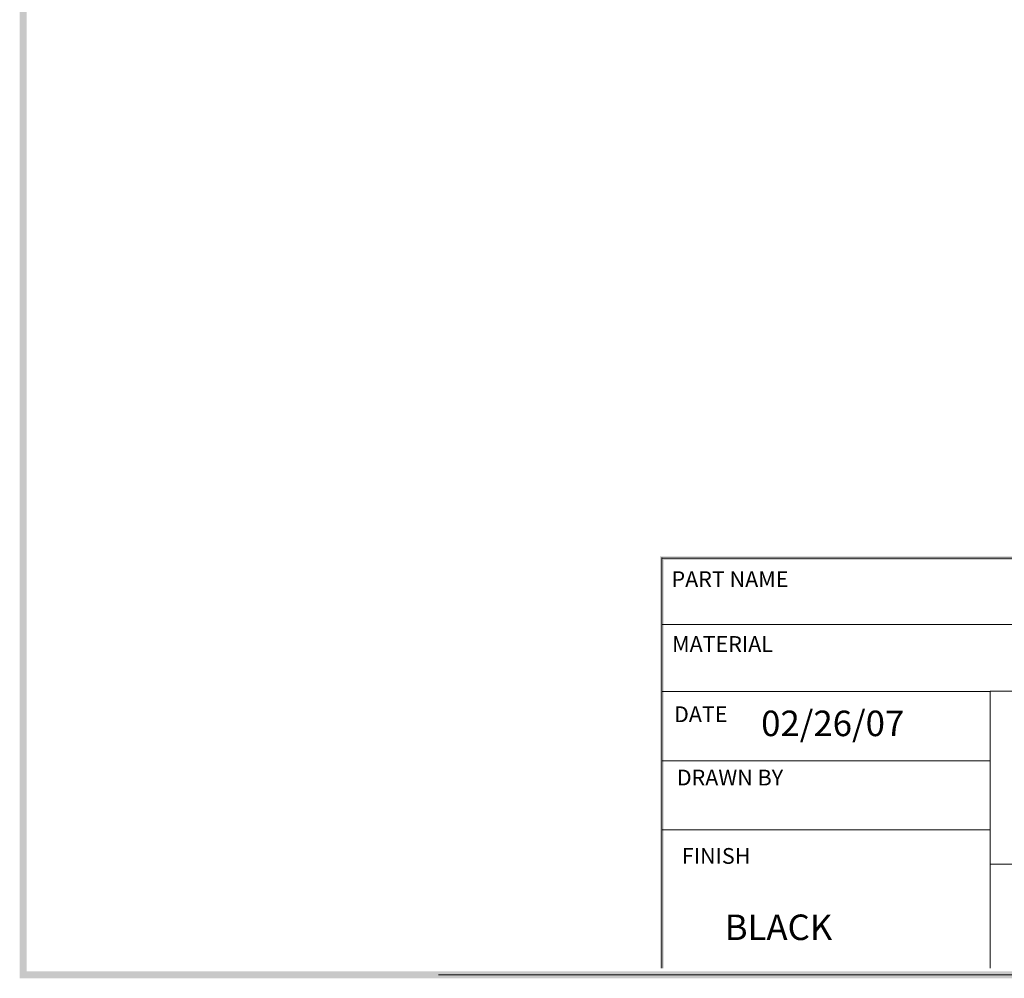
# Model space of a CAD drawing. Units: inches. Extents: x 253.08 to 255.99, y 396.9 to 400.65.
# Drawn here: x 253.18 to 254.42, y 396.94 to 398.15 of the extents above; entities that cross this region are included whole.
import ezdxf

# ---------------------------------------------------------------- set-up
doc = ezdxf.new("R2010")
doc.units = ezdxf.units.IN
doc.header["$LTSCALE"] = 2
doc.header["$MEASUREMENT"] = 0
doc.layers.add('dim', color=1, linetype='Continuous', lineweight=9)

# ---------------------------------------------------------------- blocks, each defined once
blk = doc.blocks.new('BAVW')
for p, q in [((3.9371, 2.1481), (3.9371, 0.6642)), ((3.9371, 2.1481), (3.9371, 1.6642)), ((3.9371, 2.1461), (9.383, 2.1461)), ((3.9371, 1.9061), (9.383, 1.9061)), ((5.1228, 1.6642), (3.9371, 1.6642)), ((5.1228, 1.6661), (9.383, 1.6661)), ((5.1228, 1.6642), (5.1228, 0.6642)), ((5.1228, 1.4142), (3.9371, 1.4142)), ((5.1228, 1.1642), (3.9371, 1.1642))]:
    blk.add_line(p, q)
at = {"color": 7}
for p, q in [((5.1228, 1.0411), (9.3728, 1.0411)), ((3.1299, 0.6404), (9.3799, 0.6404))]:
    blk.add_line(p, q, dxfattribs=at)
for points in [[(1.6424, 11.1404), (1.6174, 11.1404), (1.6424, 0.6529), (1.6174, 0.6279)], [(1.6424, 0.6529), (1.6174, 0.6279), (9.3674, 0.6529), (9.3924, 0.6279)]]:
    blk.add_trace(points, dxfattribs=at)
for points in [[(3.9303, 0.6642), (3.9438, 0.6642), (3.9304, 2.1549), (3.9439, 2.1414)], [(3.9303, 2.1529), (3.9438, 2.1394), (9.383, 2.1529), (9.383, 2.1394)]]:
    blk.add_trace(points)
for s, p in [('PART NAME', (3.9722, 2.0418)), ('MATERIAL', (3.9744, 1.8075)), ('DATE    ', (3.9812, 1.5537)), ('DRAWN BY', (3.9912, 1.325)), ('FINISH', (4.0095, 1.0418))]:
    blk.add_text(s, height=0.05695).set_placement(p)

msp = doc.modelspace()

# ---------------------------------------------------------------- block references
at = {"layer": 'dim', "xscale": 0.3478665484086036, "yscale": 0.3478665484086036, "zscale": 0.3478665484086036}
msp.add_blockref('BAVW', (252.6181, 396.7264), dxfattribs=at)

# ---------------------------------------------------------------- texts
at = {"layer": 'dim'}
for s, p in [('02/26/07', (254.1125, 397.2493)), ('BLACK', (254.0667, 396.993))]:
    msp.add_text(s, height=0.03204, dxfattribs=at).set_placement(p)

doc.saveas('drawing.dxf')
